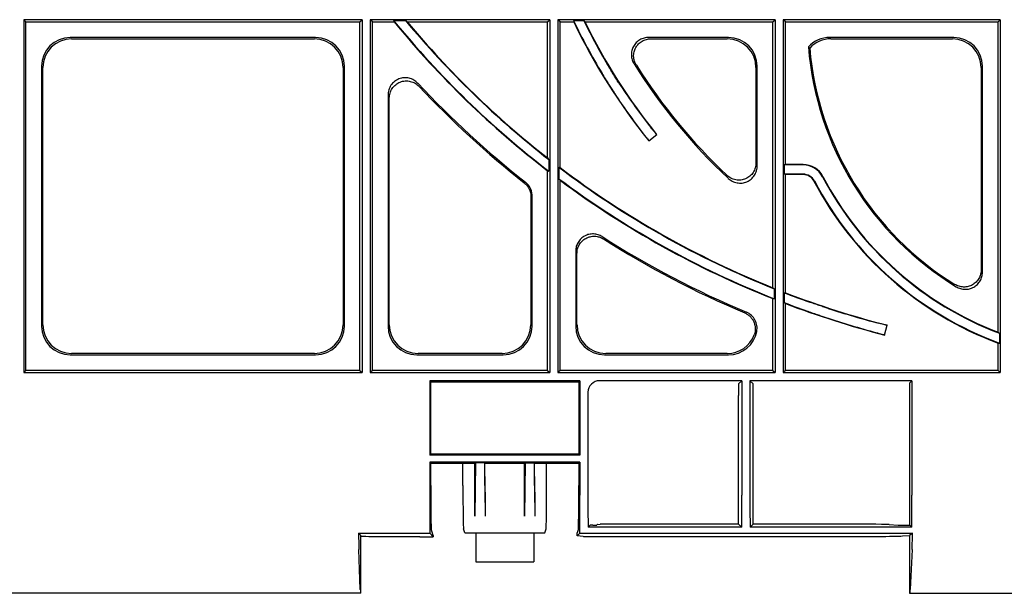
# Model space of a CAD drawing. Units: millimetres. Extents: x 149 to 2078, y 227 to 1375.
# Drawn here: x 418 to 589, y 592 to 691 of the extents above; entities that cross this region are included whole.
import ezdxf

# ---------------------------------------------------------------- set-up
doc = ezdxf.new("R2010")
doc.units = ezdxf.units.MM
doc.layers.add('BEMASS', color=3, linetype='Continuous')
doc.layers.add('DUENN-18', color=94, linetype='Continuous')
doc.layers.add('SICHTBAR', color=7, linetype='Continuous', lineweight=25)

# ---------------------------------------------------------------- blocks, each defined once
blk = doc.blocks.new('HD600 Element boczny (1)')
at = {"layer": 'DUENN-18'}
for p, q in [((-189.3, 99.3), (-189.3, 38.2)), ((-130.7, 99.3), (-189.3, 99.3)), ((-188.91, 98.91), (-189.3, 99.3)), ((-188.91, 98.91), (-131.09, 98.91)), ((-188.91, 38.59), (-188.91, 98.91)), ((-131.09, 98.91), (-130.7, 99.3)), ((-131.09, 38.59), (-131.09, 98.91)), ((-130.7, 99.3), (-130.7, 38.2)), ((-129.3, 99.3), (-129.3, 38.2)), ((-128.91, 98.91), (-129.3, 99.3)), ((-98.2, 99.3), (-129.3, 99.3)), ((-128.91, 38.59), (-128.91, 98.91)), ((-128.91, 98.91), (-125.16, 98.91)), ((-125.25, 99.14), (-123.18, 99.14)), ((-122.89, 98.91), (-98.59, 98.91)), ((-98.59, 98.91), (-98.2, 99.3)), ((-98.59, 75.36), (-98.59, 98.91)), ((-98.2, 99.3), (-98.2, 38.2)), ((-96.8, 99.3), (-96.8, 38.2)), ((-59.2, 99.3), (-96.8, 99.3)), ((-96.41, 98.91), (-96.8, 99.3)), ((-96.41, 98.91), (-94.06, 98.91)), ((-96.41, 73.69), (-96.41, 98.91)), ((-94.08, 99.14), (-92.31, 99.14)), ((-92.11, 98.91), (-59.59, 98.91)), ((-59.59, 98.91), (-59.2, 99.3)), ((-59.59, 52.88), (-59.59, 98.91)), ((-59.2, 99.3), (-59.2, 38.2)), ((-57.8, 99.3), (-57.8, 38.2)), ((-20.2, 99.3), (-57.8, 99.3)), ((-57.41, 98.91), (-57.8, 99.3)), ((-57.41, 98.91), (-20.59, 98.91)), ((-57.41, 74.23), (-57.41, 98.91)), ((-20.59, 98.91), (-20.2, 99.3)), ((-20.59, 45.19), (-20.59, 98.91)), ((-20.2, 99.3), (-20.2, 38.2)), ((-138.76, 96.22), (-181.24, 96.22)), ((-181.02, 96), (-138.98, 96)), ((-67.26, 96.22), (-81.09, 96.22)), ((-80.69, 96), (-67.48, 96)), ((-28.26, 96.22), (-49.74, 96.22)), ((-49.52, 96), (-28.48, 96)), ((-186.22, 91.24), (-186.22, 46.26)), ((-186, 46.48), (-186, 91.02)), ((-134, 91.02), (-134, 46.48)), ((-133.78, 46.26), (-133.78, 91.24)), ((-62.5, 91.02), (-62.5, 74.52)), ((-62.28, 74.02), (-62.28, 91.24)), ((-23.5, 91.02), (-23.5, 56.01)), ((-23.28, 55.62), (-23.28, 91.24)), ((-126.22, 86.24), (-126.22, 46.26)), ((-126, 46.48), (-126, 85.69)), ((-81.06, 78.32), (-79.7, 79.43)), ((-79.72, 79.43), (-79.7, 79.43)), ((-81.06, 78.35), (-81.06, 78.32)), ((-98.36, 75.08), (-98.36, 73.06)), ((-96.64, 73.76), (-96.64, 71.77)), ((-57.41, 74.23), (-57.64, 74.15)), ((-57.64, 74.15), (-57.64, 72.55)), ((-54.34, 74.15), (-57.64, 74.15)), ((-54.34, 74.23), (-57.41, 74.23)), ((-98.59, 38.59), (-98.59, 73.14)), ((-57.41, 72.48), (-57.64, 72.55)), ((-54.34, 72.55), (-57.64, 72.55)), ((-57.41, 52.03), (-57.41, 72.48)), ((-54.34, 72.48), (-57.41, 72.48)), ((-96.41, 38.59), (-96.41, 71.5)), ((-101.5, 68.72), (-101.5, 46.48)), ((-101.28, 46.26), (-101.28, 68.83)), ((-93.72, 59.22), (-93.72, 46.26)), ((-93.5, 46.48), (-93.5, 58.82)), ((-59.36, 52.71), (-59.36, 50.99)), ((-57.64, 52.04), (-57.64, 50.33)), ((-59.59, 38.59), (-59.59, 51)), ((-57.41, 38.59), (-57.41, 50.16)), ((-40.22, 44.7), (-39.78, 46.4)), ((-39.8, 46.39), (-39.78, 46.4)), ((-40.23, 44.72), (-40.22, 44.7)), ((-20.36, 45.02), (-20.36, 43.31)), ((-20.59, 38.59), (-20.59, 43.32)), ((-181.24, 41.28), (-138.76, 41.28)), ((-138.98, 41.5), (-181.02, 41.5)), ((-121.24, 41.28), (-106.26, 41.28)), ((-106.48, 41.5), (-121.02, 41.5)), ((-88.74, 41.28), (-67.26, 41.28)), ((-67.48, 41.5), (-88.52, 41.5)), ((-188.91, 38.59), (-189.3, 38.2)), ((-189.3, 38.2), (-130.7, 38.2)), ((-131.09, 38.59), (-188.91, 38.59)), ((-131.09, 38.59), (-130.7, 38.2)), ((-128.91, 38.59), (-129.3, 38.2)), ((-129.3, 38.2), (-98.2, 38.2)), ((-98.59, 38.59), (-128.91, 38.59)), ((-98.59, 38.59), (-98.2, 38.2)), ((-96.41, 38.59), (-96.8, 38.2)), ((-96.8, 38.2), (-59.2, 38.2)), ((-59.59, 38.59), (-96.41, 38.59)), ((-59.59, 38.59), (-59.2, 38.2)), ((-57.41, 38.59), (-57.8, 38.2)), ((-57.8, 38.2), (-20.2, 38.2)), ((-20.59, 38.59), (-57.41, 38.59)), ((-20.59, 38.59), (-20.2, 38.2)), ((-93, 36.8), (-119, 36.8)), ((-119, 36.8), (-119, 23.9)), ((-119, 36.8), (-118.83, 36.63)), ((-118.83, 24.07), (-118.83, 36.63)), ((-118.83, 36.63), (-93.17, 36.63)), ((-93.17, 36.63), (-93, 36.8)), ((-93.17, 36.63), (-93.17, 24.07)), ((-93, 36.8), (-93, 23.9)), ((-64.95, 36.8), (-89.6, 36.8)), ((-65.51, 36.24), (-64.95, 36.8)), ((-64.95, 36.8), (-64.95, 16.96)), ((-35.5, 36.8), (-63.55, 36.8)), ((-63.55, 36.8), (-63.55, 16.96)), ((-62.99, 36.24), (-63.55, 36.8)), ((-35.86, 36.44), (-35.5, 36.8)), ((-35.5, 36.8), (-35.5, 16.96)), ((-91.6, 34.8), (-91.6, 16.96)), ((-65.53, 11.98), (-65.53, 34.24)), ((-62.97, 11.98), (-62.97, 34.24)), ((-35.89, 11.79), (-35.89, 34.44)), ((-118.83, 24.07), (-119, 23.9)), ((-93, 23.9), (-119, 23.9)), ((-93.17, 24.07), (-118.83, 24.07)), ((-93, 23.9), (-93.17, 24.07)), ((-93, 22.67), (-119, 22.67)), ((-119, 22.67), (-119, 16.96)), ((-118.83, 22.5), (-119, 22.67)), ((-113.25, 22.5), (-111.17, 22.5)), ((-111.08, 22.59), (-111.2, 13.36)), ((-111.17, 22.5), (-111.08, 22.59)), ((-111.17, 18.66), (-111.17, 22.5)), ((-109.52, 22.59), (-111.08, 22.59)), ((-109.43, 22.5), (-109.52, 22.59)), ((-109.52, 22.59), (-109.4, 13.36)), ((-109.43, 22.5), (-102.57, 22.5)), ((-109.43, 18.66), (-109.43, 22.5)), ((-102.48, 22.59), (-102.6, 13.36)), ((-102.57, 22.5), (-102.48, 22.59)), ((-102.57, 18.66), (-102.57, 22.5)), ((-102.48, 22.59), (-100.92, 22.59)), ((-100.83, 22.5), (-100.92, 22.59)), ((-100.92, 22.59), (-100.8, 13.36)), ((-100.83, 22.5), (-98.75, 22.5)), ((-100.83, 18.66), (-100.83, 22.5)), ((-93, 22.67), (-93.17, 22.5)), ((-93, 22.67), (-93, 16.96)), ((-89.95, 11.93), (-89.47, 11.96)), ((-65.53, 11.98), (-87.5, 11.98)), ((-65.53, 11.98), (-64.97, 11.42)), ((-62.97, 11.98), (-63.53, 11.42)), ((-48.64, 11.98), (-62.97, 11.98)), ((-131.32, 10.39), (-118.97, 10.39)), ((-131.32, 10.39), (-130.93, 10)), ((-118.97, 10.39), (-118.38, 9.8)), ((-111, 10.47), (-101, 10.47)), ((-93.48, 9.93), (-93.03, 10.39)), ((-93.03, 10.39), (-35.4, 10.39)), ((-91.22, 11.78), (-91.58, 11.42)), ((-64.97, 11.42), (-91.58, 11.42)), ((-89.98, 11.92), (-90.08, 11.82)), ((-35.52, 11.42), (-63.53, 11.42)), ((-39.46, 11.89), (-37.89, 11.81)), ((-35.4, 10.39), (-35.92, 10)), ((-35.89, 11.79), (-35.52, 11.42)), ((-131.02, 0.67), (-131.26, 7.58)), ((-35.47, 7.58), (-35.8, 0.67)), ((-130.93, 0), (-130.98, 0.05)), ((-35.86, 0.05), (-35.92, 0))]:
    blk.add_line(p, q, dxfattribs=at)
for centre, radius, start, end in [((0, 201.38), 161.67, 219.2227, 232.5284), ((0, 201.38), 161.75, 219.3054, 232.4468), ((0, 201.38), 160.08, 219.6909, 232.0889), ((0, 201.38), 160, 219.8203, 231.9635), ((0, 143.88), 104.17, 205.4294, 211.1548), ((0, 143.88), 104.25, 205.549, 218.9601), ((0, 143.88), 102.58, 205.8544, 211.0325), ((0, 143.88), 102.5, 206.0175, 218.9601), ((0, 98.88), 53.59, 184.5815, 238.7271), ((0, 98.88), 53.38, 184.8157, 238.284), ((0, 143.88), 98.59, 211.9872, 226.9448), ((0, 143.88), 98.37, 212.2244, 226.6415), ((0, 201.38), 165.66, 223.0542, 231.8093), ((0, 201.38), 165.88, 223.242, 231.7733), ((0, 201.38), 160.08, 232.8625, 248.2347), ((0, 201.38), 160, 232.9446, 248.1355), ((-54.34, 70.35), 3.88, 27.6923, 90), ((-54.34, 70.35), 3.8, 27.6923, 90), ((0, 201.38), 161.67, 233.29, 248.4606), ((-54.34, 70.35), 2.2, 27.6923, 90), ((-54.34, 70.35), 2.13, 27.6923, 90), ((0, 98.88), 57.58, 207.6923, 249.2944), ((0, 98.88), 57.5, 207.6923, 249.0213), ((0, 201.38), 161.75, 233.4113, 248.384), ((0, 98.88), 59.25, 207.6923, 249.6688), ((0, 98.88), 59.17, 207.6923, 249.8778), ((0, 201.38), 165.66, 237.4527, 247.2174), ((0, 201.38), 165.88, 237.588, 247.1346), ((0, 201.38), 160.08, 248.8939, 250.5326), ((0, 201.38), 160, 248.9712, 255.6029), ((0, 201.38), 161.67, 249.1122, 250.5828), ((0, 201.38), 161.75, 249.2094, 255.6029)]:
    blk.add_arc(centre, radius, start, end, dxfattribs=at)
for centre, major_axis, ratio, start_param, end_param in [((0, 153.53), (0, 143.55), 0.942815, 1.959376, 1.961101), ((0, 274.18), (0, 218.42), 0.942815, 2.500383, 2.502139), ((0, 110.4), (0, 100.42), 0.942815, 1.683165, 1.685461), ((0, 187.93), (0, 132.17), 0.942815, 2.307377, 2.309719), ((-181.2, 91.2), (-3.56, 3.56), 0.992433, 5.501585, 7.064785), ((-180.98, 90.98), (-3.56, 3.56), 0.992433, 5.501585, 7.064785), ((-139.02, 90.98), (3.56, 3.56), 0.992433, 5.501585, 7.064785), ((-138.8, 91.2), (3.56, 3.56), 0.992433, 5.501585, 7.064785), ((-67.52, 90.98), (3.56, 3.56), 0.992433, 5.501585, 7.064785), ((-67.3, 91.2), (3.56, 3.56), 0.992433, 5.501585, 7.064785), ((-49.7, 91.2), (-3.56, 3.56), 0.992433, 5.501585, 6.329645), ((-49.48, 90.98), (-3.56, 3.56), 0.992433, 5.501585, 6.324558), ((-28.52, 90.98), (3.56, 3.56), 0.992433, 5.501585, 7.064785), ((-28.3, 91.2), (3.56, 3.56), 0.992433, 5.501585, 7.064785), ((0.29, 143.52), (-65.54, 81.05), 0.99999, 1.464419, 1.55224), ((-0.28, 144.22), (-64.47, 79.72), 0.99999, 1.471492, 1.560732), ((72.32, 201.38), (216.97, 0), 0.942815, 3.805317, 3.807029), ((-47.95, 201.38), (143.84, 0), 0.942815, 4.367025, 4.368717), ((-48.33, 201.38), (145, 0), 0.942815, 4.358452, 4.360136), ((72.7, 201.38), (218.12, 0), 0.942815, 3.823471, 3.825136), ((67.44, 201.38), (202.34, 0), 0.942815, 4.033665, 4.035119), ((-52.82, 201.38), (158.47, 0), 0.942815, 4.681952, 4.683398), ((-53.2, 201.38), (159.62, 0), 0.942815, 4.672402, 4.673838), ((67.83, 201.38), (203.5, 0), 0.942815, 4.047997, 4.049426), ((0.68, 201.2), (156.65, -40.21), 0.99999, 4.642353, 4.698879), ((-0.68, 201.55), (155, -39.79), 0.99999, 4.650399, 4.707509), ((-181.2, 46.3), (-3.56, -3.56), 0.992433, 5.501585, 7.064785), ((-180.98, 46.52), (-3.56, -3.56), 0.992433, 5.501585, 7.064785), ((-139.02, 46.52), (3.56, -3.56), 0.992433, 5.501585, 7.064785), ((-138.8, 46.3), (3.56, -3.56), 0.992433, 5.501585, 7.064785), ((-121.2, 46.3), (-3.56, -3.56), 0.992433, 5.501585, 7.064785), ((-120.98, 46.52), (-3.56, -3.56), 0.992433, 5.501585, 7.064785), ((-106.52, 46.52), (3.56, -3.56), 0.992433, 5.501585, 7.064785), ((-106.3, 46.3), (3.56, -3.56), 0.992433, 5.501585, 7.064785), ((-88.7, 46.3), (-3.56, -3.56), 0.992433, 5.501585, 7.064785), ((-88.48, 46.52), (-3.56, -3.56), 0.992433, 5.501585, 7.064785), ((-67.52, 46.52), (3.56, -3.56), 0.992433, 5.501585, 6.712904), ((-67.3, 46.3), (3.56, -3.56), 0.992433, 5.501585, 6.879906), ((24.13, 98.88), (72.41, 0), 0.942815, 4.04666, 4.050677), ((-19.64, 98.88), (58.94, 0), 0.942815, 4.696408, 4.700295), ((-89.6, 34.8), (1.41, -1.41), 0.999829, 2.35628, 3.926905), ((-65.51, 34.24), (0, 2), 0.013091, 0.01309, 1.570796), ((-62.99, 34.24), (0, 2), 0.013091, 4.712389, 6.270095), ((-111.27, 18.66), (0, 7.5), 0.013091, 3.926991, 4.712389), ((-109.33, 18.66), (0, 7.5), 0.013091, 1.570796, 2.356194), ((-102.67, 18.66), (0, 7.5), 0.013091, 3.926991, 4.712389), ((-100.73, 18.66), (0, 7.5), 0.013091, 1.570796, 2.356194), ((-118.87, 16.96), (0, 10), 0.013091, 1.570796, 2.288092), ((-93.13, 16.96), (0, 10), 0.013091, 3.995094, 4.712389), ((-91.47, 16.96), (0, 10), 0.013091, 1.570796, 2.157744), ((-65.08, 16.96), (0, 10), 0.013091, 4.125441, 4.712389), ((-63.42, 16.96), (0, 10), 0.013091, 1.570796, 2.157744), ((-35.63, 16.96), (0, 10), 0.013091, 4.125441, 4.712389), ((-87.5, 11.96), (2, 0), 0.013091, 1.570796, 2.96706), ((-48.64, 11.86), (9.5, 0), 0.013091, 0.261799, 1.570796), ((-131.22, 16.96), (0, 10), 0.013091, 2.288092, 2.786887), ((-89.22, 11.78), (2, 0), 0.013091, 2.452402, 3.128503), ((-93.08, 11.82), (3, 0), 0.013091, 5.593995, 6.270095), ((-87.98, 11.92), (2, 0), 0.013091, 2.96706, 3.128503), ((-34.99, 11.82), (3, 0), 0.013091, 3.403392, 4.409582), ((-35.53, 16.96), (0, 10), 0.017455, 3.496298, 3.995094), ((-130.97, 10.04), (0, 10), 0.013091, 2.786887, 3.128503), ((-35.86, 10.04), (0, 10), 0.017455, 3.154683, 3.496298)]:
    blk.add_ellipse(centre, major_axis=major_axis, ratio=ratio, start_param=start_param, end_param=end_param, dxfattribs=at)
for points, knots in [([(-81.09, 96.22), (-81.36, 96.22), (-81.62, 96.18), (-82, 96.08), (-82.13, 96.04), (-82.38, 95.94), (-82.5, 95.88), (-82.84, 95.68), (-83.05, 95.51), (-83.33, 95.23), (-83.42, 95.13), (-83.58, 94.92), (-83.65, 94.8), (-83.84, 94.45), (-83.94, 94.21), (-84.06, 93.69), (-84.09, 93.42), (-84.08, 92.89), (-84.03, 92.63), (-83.88, 92.12), (-83.77, 91.87), (-83.62, 91.65)], [0, 0, 0, 0, 0.125, 0.125, 0.1875, 0.1875, 0.25, 0.25, 0.375, 0.375, 0.4375, 0.4375, 0.5, 0.5, 0.625, 0.625, 0.75, 0.75, 0.875, 0.875, 1, 1, 1, 1]), ([(-83.22, 91.42), (-83.37, 91.65), (-83.48, 91.89), (-83.59, 92.27), (-83.63, 92.4), (-83.67, 92.66), (-83.68, 92.79), (-83.7, 93.19), (-83.67, 93.46), (-83.58, 93.85), (-83.54, 93.97), (-83.44, 94.22), (-83.39, 94.34), (-83.19, 94.69), (-83.04, 94.91), (-82.66, 95.29), (-82.45, 95.45), (-82.11, 95.66), (-81.99, 95.72), (-81.74, 95.82), (-81.61, 95.86), (-81.23, 95.96), (-80.96, 96), (-80.69, 96)], [0, 0, 0, 0, 0.125, 0.125, 0.1875, 0.1875, 0.25, 0.25, 0.375, 0.375, 0.4375, 0.4375, 0.5, 0.5, 0.625, 0.625, 0.75, 0.75, 0.8125, 0.8125, 0.875, 0.875, 1, 1, 1, 1]), ([(-86, 87.98), (-86.13, 88.18), (-86.27, 88.39), (-86.49, 88.73), (-86.57, 88.85), (-86.72, 89.1), (-86.8, 89.22), (-87.05, 89.61), (-87.21, 89.88), (-87.55, 90.43), (-87.72, 90.71), (-87.9, 90.99)], [0, 0, 0, 0, 0.25, 0.25, 0.375, 0.375, 0.5, 0.5, 0.75, 0.75, 1, 1, 1, 1]), ([(-121.05, 88.28), (-121.25, 88.5), (-121.49, 88.69), (-121.87, 88.92), (-122.01, 88.98), (-122.29, 89.1), (-122.43, 89.14), (-122.72, 89.21), (-122.87, 89.24), (-123.17, 89.26), (-123.32, 89.26), (-123.76, 89.23), (-124.06, 89.16), (-124.62, 88.94), (-124.88, 88.79), (-125.23, 88.51), (-125.34, 88.4), (-125.54, 88.18), (-125.63, 88.06), (-125.8, 87.81), (-125.87, 87.68), (-125.99, 87.41), (-126.05, 87.27), (-126.18, 86.84), (-126.22, 86.54), (-126.22, 86.24)], [0, 0, 0, 0, 0.125, 0.125, 0.1875, 0.1875, 0.25, 0.25, 0.3125, 0.3125, 0.375, 0.375, 0.5, 0.5, 0.625, 0.625, 0.6875, 0.6875, 0.75, 0.75, 0.8125, 0.8125, 0.875, 0.875, 1, 1, 1, 1]), ([(-126, 85.69), (-126, 85.99), (-125.96, 86.29), (-125.83, 86.72), (-125.78, 86.86), (-125.65, 87.13), (-125.58, 87.26), (-125.41, 87.51), (-125.32, 87.63), (-125.12, 87.85), (-125.01, 87.95), (-124.66, 88.23), (-124.4, 88.39), (-123.85, 88.61), (-123.55, 88.68), (-123.1, 88.71), (-122.96, 88.71), (-122.66, 88.68), (-122.51, 88.66), (-122.22, 88.59), (-122.07, 88.55), (-121.8, 88.43), (-121.66, 88.37), (-121.27, 88.14), (-121.04, 87.96), (-120.83, 87.74)], [0, 0, 0, 0, 0.125, 0.125, 0.1875, 0.1875, 0.25, 0.25, 0.3125, 0.3125, 0.375, 0.375, 0.5, 0.5, 0.625, 0.625, 0.6875, 0.6875, 0.75, 0.75, 0.8125, 0.8125, 0.875, 0.875, 1, 1, 1, 1]), ([(-89.15, 89.98), (-88.98, 89.7), (-88.81, 89.42), (-88.55, 89.01), (-88.47, 88.87), (-88.3, 88.6), (-88.22, 88.47), (-87.98, 88.08), (-87.82, 87.84), (-87.53, 87.38), (-87.39, 87.16), (-87.26, 86.96)], [0, 0, 0, 0, 0.25, 0.25, 0.375, 0.375, 0.5, 0.5, 0.75, 0.75, 1, 1, 1, 1]), ([(-79.72, 79.43), (-79.73, 79.43), (-79.75, 79.45), (-79.81, 79.53), (-79.83, 79.56), (-79.9, 79.63), (-79.93, 79.67), (-80.05, 79.82), (-80.15, 79.94), (-80.37, 80.22), (-80.5, 80.38), (-80.65, 80.56)], [0, 0, 0, 0, 0.25, 0.25, 0.375, 0.375, 0.5, 0.5, 0.75, 0.75, 1, 1, 1, 1]), ([(-81.96, 79.5), (-81.82, 79.32), (-81.69, 79.16), (-81.53, 78.94), (-81.47, 78.88), (-81.38, 78.76), (-81.33, 78.7), (-81.22, 78.55), (-81.16, 78.48), (-81.08, 78.38), (-81.06, 78.35), (-81.06, 78.35)], [0, 0, 0, 0, 0.25, 0.25, 0.375, 0.375, 0.5, 0.5, 0.75, 0.75, 1, 1, 1, 1]), ([(-62.5, 74.52), (-62.5, 74.23), (-62.54, 73.94), (-62.66, 73.52), (-62.71, 73.38), (-62.83, 73.12), (-62.9, 72.99), (-63.06, 72.75), (-63.15, 72.63), (-63.34, 72.41), (-63.44, 72.31), (-63.78, 72.03), (-64.03, 71.87), (-64.43, 71.7), (-64.56, 71.65), (-64.85, 71.57), (-64.99, 71.55), (-65.28, 71.52), (-65.42, 71.51), (-65.72, 71.52), (-65.86, 71.54), (-66.29, 71.62), (-66.57, 71.71), (-67.09, 71.98), (-67.33, 72.15), (-67.54, 72.35)], [0, 0, 0, 0, 0.125, 0.125, 0.1875, 0.1875, 0.25, 0.25, 0.3125, 0.3125, 0.375, 0.375, 0.5, 0.5, 0.5625, 0.5625, 0.625, 0.625, 0.6875, 0.6875, 0.75, 0.75, 0.875, 0.875, 1, 1, 1, 1]), ([(-67.31, 71.83), (-67.1, 71.63), (-66.86, 71.47), (-66.47, 71.27), (-66.33, 71.21), (-66.06, 71.12), (-65.92, 71.08), (-65.64, 71.03), (-65.49, 71.02), (-65.2, 71.01), (-65.05, 71.01), (-64.62, 71.06), (-64.34, 71.14), (-63.94, 71.31), (-63.81, 71.38), (-63.56, 71.53), (-63.44, 71.62), (-63.22, 71.81), (-63.12, 71.91), (-62.93, 72.13), (-62.84, 72.24), (-62.61, 72.61), (-62.49, 72.87), (-62.32, 73.44), (-62.28, 73.72), (-62.28, 74.02)], [0, 0, 0, 0, 0.125, 0.125, 0.1875, 0.1875, 0.25, 0.25, 0.3125, 0.3125, 0.375, 0.375, 0.5, 0.5, 0.5625, 0.5625, 0.625, 0.625, 0.6875, 0.6875, 0.75, 0.75, 0.875, 0.875, 1, 1, 1, 1]), ([(-102.64, 71.07), (-102.46, 70.93), (-102.3, 70.77), (-102.02, 70.42), (-101.9, 70.23), (-101.6, 69.62), (-101.5, 69.17), (-101.5, 68.72)], [0, 0, 0, 0, 0.25, 0.25, 0.5, 0.5, 1, 1, 1, 1]), ([(-101.28, 68.83), (-101.28, 69.05), (-101.31, 69.28), (-101.41, 69.71), (-101.48, 69.93), (-101.78, 70.54), (-102.07, 70.9), (-102.42, 71.18)], [0, 0, 0, 0, 0.25, 0.25, 0.5, 0.5, 1, 1, 1, 1]), ([(-89.12, 61.74), (-89.35, 61.88), (-89.59, 61.99), (-89.97, 62.11), (-90.1, 62.15), (-90.37, 62.19), (-90.5, 62.2), (-90.9, 62.22), (-91.17, 62.19), (-91.56, 62.1), (-91.68, 62.07), (-91.93, 61.97), (-92.05, 61.91), (-92.41, 61.72), (-92.62, 61.56), (-93.01, 61.19), (-93.17, 60.98), (-93.37, 60.63), (-93.43, 60.51), (-93.54, 60.26), (-93.58, 60.14), (-93.68, 59.75), (-93.72, 59.49), (-93.72, 59.22)], [0, 0, 0, 0, 0.125, 0.125, 0.1875, 0.1875, 0.25, 0.25, 0.375, 0.375, 0.4375, 0.4375, 0.5, 0.5, 0.625, 0.625, 0.75, 0.75, 0.8125, 0.8125, 0.875, 0.875, 1, 1, 1, 1]), ([(-93.5, 58.82), (-93.5, 59.09), (-93.47, 59.35), (-93.36, 59.74), (-93.32, 59.86), (-93.22, 60.11), (-93.16, 60.23), (-92.96, 60.57), (-92.79, 60.79), (-92.5, 61.07), (-92.4, 61.15), (-92.19, 61.31), (-92.08, 61.38), (-91.72, 61.58), (-91.48, 61.67), (-90.95, 61.8), (-90.69, 61.82), (-90.29, 61.81), (-90.15, 61.79), (-89.89, 61.75), (-89.76, 61.72), (-89.38, 61.6), (-89.14, 61.48), (-88.91, 61.34)], [0, 0, 0, 0, 0.125, 0.125, 0.1875, 0.1875, 0.25, 0.25, 0.375, 0.375, 0.4375, 0.4375, 0.5, 0.5, 0.625, 0.625, 0.75, 0.75, 0.8125, 0.8125, 0.875, 0.875, 1, 1, 1, 1]), ([(-23.5, 56.01), (-23.5, 55.75), (-23.53, 55.48), (-23.64, 55.1), (-23.68, 54.97), (-23.78, 54.73), (-23.84, 54.61), (-24.04, 54.27), (-24.2, 54.05), (-24.49, 53.78), (-24.59, 53.69), (-24.8, 53.53), (-24.91, 53.46), (-25.26, 53.26), (-25.5, 53.17), (-26.02, 53.04), (-26.29, 53.01), (-26.82, 53.03), (-27.08, 53.07), (-27.59, 53.22), (-27.83, 53.33), (-28.06, 53.47)], [0, 0, 0, 0, 0.125, 0.125, 0.1875, 0.1875, 0.25, 0.25, 0.375, 0.375, 0.4375, 0.4375, 0.5, 0.5, 0.625, 0.625, 0.75, 0.75, 0.875, 0.875, 1, 1, 1, 1]), ([(-27.82, 53.07), (-27.59, 52.93), (-27.35, 52.82), (-26.97, 52.71), (-26.84, 52.68), (-26.58, 52.64), (-26.45, 52.63), (-26.06, 52.62), (-25.79, 52.65), (-25.41, 52.75), (-25.28, 52.79), (-25.04, 52.88), (-24.91, 52.94), (-24.57, 53.14), (-24.36, 53.29), (-23.98, 53.67), (-23.82, 53.88), (-23.55, 54.33), (-23.45, 54.58), (-23.32, 55.09), (-23.28, 55.36), (-23.28, 55.62)], [0, 0, 0, 0, 0.125, 0.125, 0.1875, 0.1875, 0.25, 0.25, 0.375, 0.375, 0.4375, 0.4375, 0.5, 0.5, 0.625, 0.625, 0.75, 0.75, 0.875, 0.875, 1, 1, 1, 1]), ([(-49.99, 49.31), (-50.21, 49.38), (-50.45, 49.46), (-50.84, 49.59), (-50.97, 49.63), (-51.25, 49.73), (-51.39, 49.77), (-51.82, 49.92), (-52.12, 50.02), (-52.72, 50.23), (-53.04, 50.34), (-53.35, 50.45)], [0, 0, 0, 0, 0.25, 0.25, 0.375, 0.375, 0.5, 0.5, 0.75, 0.75, 1, 1, 1, 1]), ([(-64.45, 48.53), (-64.28, 48.46), (-64.11, 48.37), (-63.8, 48.16), (-63.65, 48.04), (-63.38, 47.77), (-63.26, 47.63), (-63.04, 47.32), (-62.95, 47.15), (-62.8, 46.8), (-62.74, 46.62), (-62.65, 46.25), (-62.63, 46.06), (-62.61, 45.49), (-62.68, 45.11), (-62.81, 44.75)], [0, 0, 0, 0, 0.125, 0.125, 0.25, 0.25, 0.375, 0.375, 0.5, 0.5, 0.625, 0.625, 0.75, 0.75, 1, 1, 1, 1]), ([(-62.37, 45.34), (-62.3, 45.68), (-62.3, 46.01), (-62.4, 46.69), (-62.51, 47.01), (-62.84, 47.61), (-63.04, 47.87), (-63.55, 48.33), (-63.83, 48.51), (-64.15, 48.64)], [0, 0, 0, 0, 0.25, 0.25, 0.5, 0.5, 0.75, 0.75, 1, 1, 1, 1]), ([(-53.75, 48.9), (-53.44, 48.79), (-53.13, 48.68), (-52.67, 48.52), (-52.52, 48.47), (-52.23, 48.37), (-52.08, 48.32), (-51.65, 48.17), (-51.38, 48.08), (-50.86, 47.9), (-50.61, 47.82), (-50.39, 47.75)], [0, 0, 0, 0, 0.25, 0.25, 0.375, 0.375, 0.5, 0.5, 0.75, 0.75, 1, 1, 1, 1]), ([(-39.8, 46.39), (-39.8, 46.39), (-39.83, 46.39), (-39.93, 46.42), (-39.97, 46.43), (-40.06, 46.45), (-40.11, 46.46), (-40.3, 46.51), (-40.44, 46.54), (-40.79, 46.63), (-41, 46.69), (-41.22, 46.74)], [0, 0, 0, 0, 0.25, 0.25, 0.375, 0.375, 0.5, 0.5, 0.75, 0.75, 1, 1, 1, 1]), ([(-41.64, 45.11), (-41.42, 45.05), (-41.22, 44.99), (-40.96, 44.92), (-40.88, 44.9), (-40.73, 44.86), (-40.66, 44.84), (-40.48, 44.79), (-40.39, 44.77), (-40.26, 44.73), (-40.23, 44.72), (-40.23, 44.72)], [0, 0, 0, 0, 0.25, 0.25, 0.375, 0.375, 0.5, 0.5, 0.75, 0.75, 1, 1, 1, 1]), ([(-35.89, 34.44), (-35.89, 34.57), (-35.89, 34.7), (-35.89, 34.96), (-35.88, 35.09), (-35.88, 35.33), (-35.88, 35.44), (-35.88, 35.66), (-35.88, 35.76), (-35.88, 36.03), (-35.87, 36.18), (-35.87, 36.38), (-35.86, 36.44), (-35.86, 36.44)], [0, 0, 0, 0, 0.125, 0.125, 0.25, 0.25, 0.375, 0.375, 0.5, 0.5, 0.75, 0.75, 1, 1, 1, 1])]:
    blk.add_open_spline(points, degree=3, knots=knots, dxfattribs=at)
blk.add_open_spline([(-53.42, 94.59), (-53.34, 94.53), (-53.27, 94.46), (-53.19, 94.39)], degree=3, dxfattribs=at)
at = {"layer": 'SICHTBAR'}
for p, q in [((-118.83, 22.5), (-113.25, 22.5)), ((-118.83, 18.66), (-118.83, 22.5)), ((-113.25, 18.66), (-113.25, 22.5)), ((-98.75, 22.5), (-93.17, 22.5)), ((-98.75, 18.66), (-98.75, 22.5)), ((-93.17, 22.5), (-93.17, 18.66)), ((-118.38, 10), (-118.74, 11.17)), ((-112.94, 10.47), (-113.15, 11.17)), ((-112.94, 10.47), (-111, 10.47)), ((-111, 10.47), (-111, 5.47)), ((-101, 10.47), (-99.06, 10.47)), ((-101, 10.47), (-101, 5.47)), ((-99.06, 10.47), (-98.85, 11.17)), ((-93.26, 11.17), (-93.48, 10.44)), ((-93.48, 9.93), (-93.48, 10.44)), ((-130.93, 0), (-130.93, 10)), ((-120.71, 9.8), (-118.38, 9.8)), ((-118.38, 10), (-118.38, 9.8)), ((-92.4, 9.85), (-93.48, 9.93)), ((-48.73, 9.8), (-88.45, 9.8)), ((-37.14, 9.92), (-35.92, 9.98)), ((-35.92, 10), (-35.92, 0)), ((-111, 5.47), (-101, 5.47)), ((-130.93, 0), (-286, 0)), ((-35.92, 0), (35.92, 0))]:
    blk.add_line(p, q, dxfattribs=at)
for centre, major_axis, start_param, end_param in [((-113.15, 18.66), (0, 7.5), 1.570796, 3.097959), ((-98.85, 18.66), (0, 7.5), 3.185226, 4.712389), ((-120.71, 9.96), (12, 0), 3.693009, 4.712389), ((-88.45, 9.86), (4, 0), 3.303036, 4.712389), ((-48.73, 9.96), (12, 0), 4.712389, 6.021386)]:
    blk.add_ellipse(centre, major_axis=major_axis, ratio=0.013091, start_param=start_param, end_param=end_param, dxfattribs=at)
for points, knots in [([(-118.83, 18.66), (-118.83, 18.57), (-118.83, 18.38), (-118.83, 18.09), (-118.83, 17.81), (-118.83, 17.52), (-118.83, 17.1), (-118.83, 16.54), (-118.82, 15.87), (-118.82, 15.21), (-118.81, 14.39), (-118.8, 13.45), (-118.79, 12.66), (-118.78, 12.15), (-118.77, 11.82), (-118.76, 11.56), (-118.76, 11.38), (-118.75, 11.27), (-118.74, 11.2), (-118.74, 11.18), (-118.74, 11.17)], [0, 0, 0, 0, 0.025041, 0.050032, 0.075007, 0.100005, 0.125062, 0.187549, 0.250085, 0.312573, 0.37511, 0.499993, 0.624879, 0.687369, 0.749909, 0.812401, 0.874941, 0.916645, 0.958275, 1, 1, 1, 1]), ([(-93.26, 11.17), (-93.26, 11.18), (-93.26, 11.19), (-93.26, 11.22), (-93.25, 11.26), (-93.25, 11.31), (-93.24, 11.4), (-93.24, 11.56), (-93.23, 11.82), (-93.22, 12.15), (-93.21, 12.66), (-93.2, 13.45), (-93.19, 14.39), (-93.18, 15.21), (-93.18, 15.87), (-93.17, 16.54), (-93.17, 17.16), (-93.17, 17.71), (-93.17, 18.19), (-93.17, 18.5), (-93.17, 18.66)], [0, 0, 0, 0, 0.025043, 0.050036, 0.075014, 0.100014, 0.125073, 0.187564, 0.250104, 0.312596, 0.375135, 0.50002, 0.624903, 0.687392, 0.749928, 0.812416, 0.874951, 0.916652, 0.958278, 1, 1, 1, 1])]:
    blk.add_open_spline(points, degree=3, knots=knots, dxfattribs=at)

msp = doc.modelspace()

# ---------------------------------------------------------------- block references
at = {"layer": 'BEMASS'}
msp.add_blockref('HD600 Element boczny (1)', (608.12, 591.53), dxfattribs=at)

doc.saveas('drawing.dxf')
